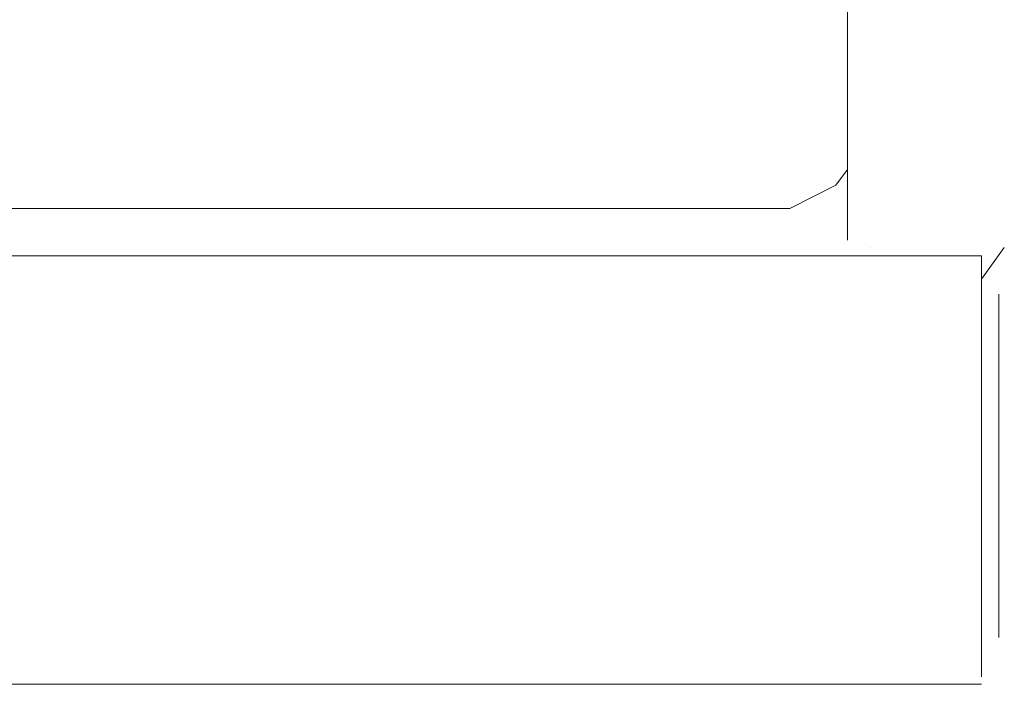
# Model space of a CAD drawing. Units: inches. Extents: x -2681 to 2304, y -2311 to 537.
# Drawn here: x -2368 to -2292, y -1029 to -978 of the extents above; entities that cross this region are included whole.
import ezdxf

# ---------------------------------------------------------------- set-up
doc = ezdxf.new("R2010")
doc.units = ezdxf.units.IN
doc.header["$MEASUREMENT"] = 0
doc.layers.add('图层 1', color=7, linetype='Continuous')

msp = doc.modelspace()

# ---------------------------------------------------------------- linework, layer by layer
at = {"layer": '图层 1', "color": 7, "lineweight": 9}
for points in [[(-2304.461, -510.921), (-2304.461, -994.606)], [(-2305.359, -990.39), (-2304.461, -989.18)], [(-2308.911, -992.186), (-2305.359, -990.39)], [(-2370.352, -992.186), (-2308.911, -992.186)], [(-2302.704, -995.192), (-2302.704, -995.192)], [(-2302.704, -995.192), (-2302.704, -995.192)], [(-2302.704, -995.192), (-2302.704, -995.192)], [(-2302.704, -995.192), (-2302.704, -995.192)], [(-2302.704, -995.192), (-2302.704, -995.192)], [(-2302.704, -995.192), (-2302.704, -995.192)], [(-2302.704, -995.192), (-2302.704, -995.192)], [(-2302.704, -995.192), (-2302.704, -995.192)], [(-2302.704, -995.192), (-2302.704, -995.192)], [(-2302.704, -995.192), (-2302.704, -995.192)], [(-2302.704, -995.192), (-2302.704, -995.192)], [(-2302.704, -995.192), (-2302.704, -995.192)], [(-2302.704, -995.192), (-2302.704, -995.192)], [(-2302.704, -995.192), (-2302.704, -995.192)], [(-2302.704, -995.192), (-2302.704, -995.192)], [(-2302.704, -995.192), (-2302.704, -995.192)], [(-2302.704, -995.192), (-2302.704, -995.192)], [(-2302.704, -995.192), (-2302.704, -995.192)], [(-2302.704, -995.192), (-2302.704, -995.192)], [(-2302.704, -995.192), (-2302.704, -995.192)], [(-2302.704, -995.192), (-2302.704, -995.192)], [(-2302.704, -995.192), (-2302.704, -995.192)], [(-2302.704, -995.192), (-2302.704, -995.192)], [(-2302.704, -995.192), (-2302.704, -995.192)], [(-2302.704, -995.192), (-2302.704, -995.192)], [(-2302.704, -995.192), (-2302.704, -995.192)], [(-2302.704, -995.192), (-2302.704, -995.192)], [(-2302.704, -995.192), (-2302.704, -995.192)], [(-2302.704, -995.192), (-2302.704, -995.192)], [(-2302.704, -995.192), (-2302.704, -995.192)], [(-2302.704, -995.192), (-2302.704, -995.192)], [(-2302.704, -995.192), (-2302.704, -995.192)], [(-2302.704, -995.192), (-2302.704, -995.192)], [(-2302.704, -995.192), (-2302.704, -995.192)], [(-2302.704, -995.192), (-2302.704, -995.192)], [(-2302.704, -995.192), (-2302.704, -995.192)], [(-2302.704, -995.192), (-2302.704, -995.192)], [(-2302.704, -995.192), (-2302.704, -995.192)], [(-2302.704, -995.192), (-2302.704, -995.192)], [(-2302.704, -995.192), (-2302.704, -995.192)], [(-2302.704, -995.192), (-2302.704, -995.192)], [(-2302.704, -995.192), (-2302.704, -995.192)], [(-2302.704, -995.192), (-2302.704, -995.192)], [(-2302.704, -995.192), (-2302.704, -995.192)], [(-2302.704, -995.192), (-2302.704, -995.192)], [(-2302.704, -995.192), (-2302.704, -995.192)], [(-2302.704, -995.192), (-2302.704, -995.192)], [(-2302.704, -995.192), (-2302.704, -995.192)], [(-2302.704, -995.192), (-2302.704, -995.192)], [(-2302.704, -995.192), (-2302.704, -995.192)], [(-2302.704, -995.192), (-2302.704, -995.192)], [(-2302.704, -995.192), (-2302.704, -995.192)], [(-2302.704, -995.192), (-2302.704, -995.192)], [(-2302.704, -995.192), (-2302.704, -995.192)], [(-2302.704, -995.192), (-2302.704, -995.192)], [(-2302.704, -995.192), (-2302.704, -995.192)], [(-2302.704, -995.192), (-2302.704, -995.192)], [(-2302.704, -995.192), (-2302.704, -995.192)], [(-2302.704, -995.192), (-2302.704, -995.192)], [(-2302.704, -995.192), (-2302.704, -995.192)], [(-2302.704, -995.192), (-2302.704, -995.192)], [(-2302.704, -995.192), (-2302.704, -995.192)], [(-2302.704, -995.192), (-2302.704, -995.192)], [(-2302.704, -995.192), (-2302.704, -995.192)], [(-2302.704, -995.192), (-2302.704, -995.192)], [(-2302.704, -995.192), (-2302.704, -995.192)], [(-2302.704, -995.192), (-2302.704, -995.192)], [(-2302.704, -995.192), (-2302.704, -995.192)], [(-2302.704, -995.192), (-2302.704, -995.192)], [(-2302.704, -995.192), (-2302.704, -995.192)], [(-2302.704, -995.192), (-2302.704, -995.192)], [(-2302.704, -995.192), (-2302.704, -995.192)], [(-2302.704, -995.192), (-2302.704, -995.192)], [(-2302.704, -995.192), (-2302.704, -995.192)], [(-2302.704, -995.192), (-2302.704, -995.192)], [(-2302.704, -995.192), (-2302.704, -995.192)], [(-2302.704, -995.192), (-2302.704, -995.192)], [(-2302.704, -995.192), (-2302.704, -995.192)], [(-2302.704, -995.192), (-2302.704, -995.192)], [(-2302.704, -995.192), (-2302.704, -995.192)], [(-2302.704, -995.192), (-2302.704, -995.192)], [(-2302.704, -995.192), (-2302.704, -995.192)], [(-2302.704, -995.192), (-2302.704, -995.192)], [(-2302.704, -995.192), (-2302.704, -995.192)], [(-2302.704, -995.192), (-2302.704, -995.192)], [(-2302.704, -995.192), (-2302.704, -995.192)], [(-2302.704, -995.192), (-2302.704, -995.192)], [(-2302.704, -995.192), (-2302.704, -995.192)], [(-2302.704, -995.192), (-2302.704, -995.192)], [(-2302.704, -995.192), (-2302.704, -995.192)], [(-2302.704, -995.192), (-2302.704, -995.192)], [(-2302.704, -995.192), (-2302.704, -995.192)], [(-2302.704, -995.192), (-2302.704, -995.192)], [(-2302.704, -995.192), (-2302.704, -995.192)], [(-2302.704, -995.192), (-2302.704, -995.192)], [(-2302.704, -995.192), (-2302.704, -995.192)], [(-2302.704, -995.192), (-2302.704, -995.192)], [(-2302.704, -995.192), (-2302.704, -995.192)], [(-2302.704, -995.192), (-2302.704, -995.192)], [(-2302.704, -995.192), (-2302.704, -995.192)], [(-2302.704, -995.192), (-2302.704, -995.192)], [(-2302.704, -995.192), (-2302.704, -995.192)], [(-2302.704, -995.192), (-2302.704, -995.192)], [(-2302.704, -995.192), (-2302.704, -995.192)], [(-2302.704, -995.192), (-2302.704, -995.192)], [(-2302.704, -995.192), (-2302.704, -995.192)], [(-2302.704, -995.192), (-2302.704, -995.192)], [(-2302.704, -995.192), (-2302.704, -995.192)], [(-2302.704, -995.192), (-2302.704, -995.192)], [(-2302.704, -995.192), (-2302.704, -995.192)], [(-2302.704, -995.192), (-2302.704, -995.192)], [(-2302.704, -995.192), (-2302.704, -995.192)], [(-2302.704, -995.192), (-2302.704, -995.192)], [(-2302.704, -995.192), (-2302.704, -995.192)], [(-2294.156, -997.612), (-2292.399, -995.192)], [(-2294.156, -995.816), (-2381.477, -995.816)], [(-2294.156, -1028.215), (-2294.156, -995.816)], [(-2294.156, -1025.21), (-2294.156, -998.783)], [(-2292.828, -998.783), (-2292.828, -1025.21)], [(-2292.828, -1017.403), (-2292.828, -1002.413)], [(-2381.477, -1028.801), (-2294.156, -1028.801)]]:
    msp.add_lwpolyline(points, dxfattribs=at)

doc.saveas('drawing.dxf')
